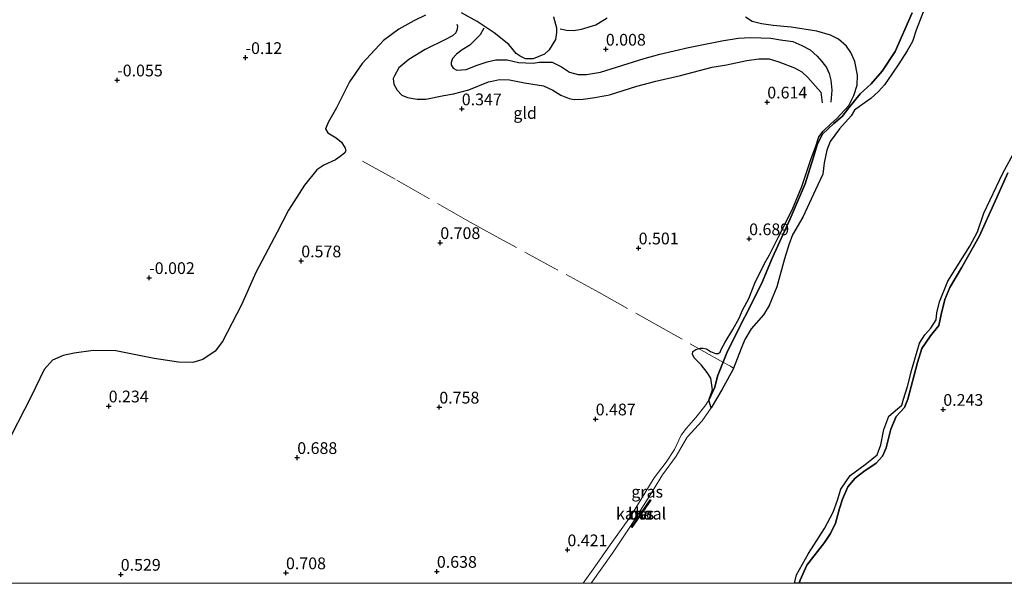
# Model space of a CAD drawing. Units: metres. Extents: x 199996 to 210002, y 512498 to 518751.
# Drawn here: x 202411 to 202621, y 512500 to 512620 of the extents above; entities that cross this region are included whole.
import ezdxf
from ezdxf.enums import TextEntityAlignment as Align

# ---------------------------------------------------------------- set-up
doc = ezdxf.new("R2010")
doc.units = ezdxf.units.M
doc.linetypes.add('IE-TERREINAFSCHEIDING', pattern=[10, 8, -2])
doc.layers.get('0').update_dxf_attribs({"lineweight": 25})
for name, color, linetype, lineweight in [('B-ME-GC-DAMWAND-L-B1', 10, 'Continuous', 25), ('B-ME-GW-GRONDWERKLIJN-L-B1', 10, 'Continuous', 25), ('B-ME-GW-HOOGTEPUNT-S-B1', 10, 'Continuous', 25), ('B-ME-GW-KRUINLIJN-L-B1', 93, 'Continuous', 18), ('B-ME-IE-GRASLAND-GV-B6', 93, 'Continuous', 18), ('B-ME-IE-GRONDWERKLIJN-GROND_INGERICHT-GV-B6', 253, 'Continuous', 18), ('B-ME-IE-RIET-GV-B6', 10, 'Continuous', 25), ('B-ME-IE-TERREINAFSCHEIDING-DOORGANG-L-B1', 8, 'IE-TERREINAFSCHEIDING-KUNSTMATIG-OPEN', 18), ('B-ME-IE-TERREINAFSCHEIDING-RASTERHEKWERK-L-B1', 8, 'IE-TERREINAFSCHEIDING', 18), ('B-ME-OB-BESCHOEIING-GV-B6', 10, 'Continuous', 25), ('B-ME-OB-WATERLIJN-L-B1', 133, 'OB-WATERLIJN', 18), ('B-ME-OG-BREUK-L-B1', 10, 'Continuous', 25), ('B-ME-OG-WATER-GV-B6', 153, 'Continuous', 18)]:
    doc.layers.add(name, color=color, linetype=linetype, lineweight=lineweight)
doc.styles.add('NLCS-ISO', font='NLCS-ISO.TTF')
doc.linetypes.add('IE-TERREINAFSCHEIDING-KUNSTMATIG-OPEN', pattern='A,7,-1.5,[67,NLCS.SHX,S=0.75,R=0,X=0,Y=0],-1.5', length=10)
doc.linetypes.add('OB-WATERLIJN', pattern='A,10,[32,NLCS.SHX,S=2,R=0,X=0,Y=0],-12', length=22)

# ---------------------------------------------------------------- blocks, each defined once
blk = doc.blocks.new('hoogtepunt')
for p, q in [((-0.5, 0), (0.5, 0)), ((0, 0.5), (0, -0.5))]:
    blk.add_line(p, q)

msp = doc.modelspace()

# ---------------------------------------------------------------- linework, layer by layer
at = {"layer": 'B-ME-GC-DAMWAND-L-B1'}
msp.add_line((202541.7858, 512511.9172, 0.223), (202545.7963, 512517.7344, 0.2277), dxfattribs=at)
at = {"layer": 'B-ME-GW-GRONDWERKLIJN-L-B1'}
msp.add_polyline3d([(202504.5526, 512619.0041, 0.3942), (202504.667, 512618.5825, 0.4122), (202504.6316, 512617.9619, 0.4302), (202504.3549, 512617.1759, 0.4572), (202503.6621, 512616.5154, 0.4842), (202502.1174, 512615.761, 0.5022), (202497.782, 512613.6018, 0.6012), (202494.3187, 512611.4647, 0.5142), (202492.1693, 512609.7368, 0.4782), (202491.2423, 512608.0369, 0.4542), (202490.9956, 512607.4215, 0.4302), (202491.1511, 512606.2461, 0.4182), (202491.8709, 512604.9733, 0.4662), (202492.8027, 512603.9002, 0.4902), (202494.0554, 512603.411, 0.4902), (202496.0981, 512603.0722, 0.4902), (202497.9381, 512603.0814, 0.4662), (202501.7738, 512603.8343, 0.3942), (202503.8625, 512604.2091, 0.3702), (202507.1121, 512605.055, 0.3702), (202511.3098, 512606.7332, 0.4212), (202512.3327, 512606.9734, 0.4212), (202513.6492, 512607.224, 0.4812), (202515.7734, 512607.1735, 0.4932), (202518.9873, 512606.5347, 0.5652), (202523.0025, 512605.8666, 0.6132), (202524.9699, 512604.9677, 0.6252), (202526.7296, 512603.9252, 0.5182), (202528.4913, 512603.1909, 0.4732), (202529.5695, 512603.0115, 0.5022), (202531.486, 512603.0466, 0.5312), (202533.9404, 512603.4314, 0.5312), (202537.0475, 512603.9953, 0.4877), (202542.8818, 512605.8202, 0.4587), (202546.9145, 512606.8625, 0.4587), (202552.1983, 512608.1155, 0.4587), (202558.9265, 512609.8633, 0.4877), (202561.9857, 512610.3906, 0.4587), (202566.2882, 512611.2541, 0.4862), (202568.86, 512611.6442, 0.5282), (202571.0524, 512611.6238, 0.4862), (202573.0975, 512611.0183, 0.4232), (202576.4891, 512609.7142, 0.3917), (202578.003, 512608.8683, 0.3812), (202579.3102, 512607.6449, 0.3812), (202582.0452, 512604.5645, 0.3707), (202582.3768, 512602.2998, 0.4862)], dxfattribs=at)
at = {"layer": 'B-ME-GW-KRUINLIJN-L-B1'}
for points in [[(202531.4372, 512500, 0.4983), (202533.935, 512503.5296, 0.4805), (202537.2359, 512508.1578, 0.3602), (202541.5574, 512514.2258, 0.388), (202543.8418, 512517.9407, 0.314), (202546.5712, 512522.4418, 0.3787), (202549.1563, 512525.7762, 0.2955), (202550.8791, 512528.4897, 0.2677), (202552.3005, 512531.4958, 0.24), (202553.4942, 512533.0389, 0.2122), (202555.4631, 512535.2914, 0.2492), (202557.3553, 512537.6694, 0.314), (202558.2265, 512538.9755, 0.3232), (202559.4637, 512541.7536, 0.314), (202560.0325, 512544.0881, 0.314), (202562.1644, 512549.421, 0.3695), (202565.8646, 512556.7192, 0.314), (202569.4046, 512563.7466, 0.3795), (202571.7645, 512569.3353, 0.447), (202575.5331, 512577.5811, 0.5032), (202578.7249, 512585.0556, 0.5707), (202580.4698, 512590.4928, 0.4205), (202581.3599, 512593.5127, 0.3265), (202582.4282, 512595.6131, 0.2225), (202584.817, 512597.8436, 0.2437), (202586.596, 512599.393, 0.2537), (202588.0454, 512601.2363, 0.2537), (202590.4596, 512604.2193, 0.1697), (202592.7639, 512606.2831, 0.115), (202595.1081, 512609.0462, 0.0967), (202597.8847, 512613.171, 0.0785), (202601.4992, 512621.4319, 0.1515)], [(202577.4812, 512500, 0.1195), (202577.6559, 512500.6333, 0.1075), (202579.1011, 512503.8288, 0.1075), (202582.8803, 512508.7064, 0.1273), (202584.1569, 512510.6348, 0.1273), (202585.1685, 512512.7744, 0.1075), (202586.0586, 512515.9382, 0.1075), (202586.6509, 512517.9225, 0.1075), (202587.8321, 512520.5436, 0.147), (202589.3821, 512522.4121, 0.147), (202591.2523, 512523.7809, 0.147), (202593.8251, 512525.5837, 0.147), (202595.1847, 512527.079, 0.147), (202596.006, 512528.8453, 0.1668), (202596.9673, 512532.8085, 0.1668), (202598.1277, 512535.5378, 0.1668), (202599.9011, 512537.4118, 0.1865), (202600.6072, 512539.1935, 0.2063), (202602.6657, 512546.9963, 0.1865), (202603.5474, 512550.0089, 0.1865), (202605.4281, 512552.6892, 0.1865), (202607.2114, 512554.9019, 0.1865), (202607.6693, 512557.1971, 0.1865), (202608.4442, 512560.3763, 0.1668), (202609.5533, 512562.9835, 0.1668), (202612.008, 512567.1582, 0.1865), (202615.78, 512573.8304, 0.2458), (202619.5362, 512582.1458, 0.2655), (202621.8625, 512587.3809, 0.1668)]]:
    msp.add_polyline3d(points, dxfattribs=at)
at = {"layer": 'B-ME-IE-GRASLAND-GV-B6'}
msp.add_polyline3d([(202533.1511, 512500, -0.4584), (202531.4372, 512500, 0.4983), (202533.935, 512503.5296, 0.4805), (202537.2359, 512508.1578, 0.3602), (202541.5574, 512514.2258, 0.388), (202543.8418, 512517.9407, 0.314), (202546.5712, 512522.4418, 0.3787), (202549.1563, 512525.7762, 0.2955), (202550.8791, 512528.4897, 0.2677), (202552.3005, 512531.4958, 0.24), (202553.4942, 512533.0389, 0.2122), (202555.4631, 512535.2914, 0.2492), (202557.3553, 512537.6694, 0.314), (202558.2265, 512538.9755, 0.3232), (202558.7468, 512537.3803, -0.4584), (202556.777, 512534.6114, -0.4584), (202553.6154, 512531.1295, -0.4584), (202551.2859, 512527.057, -0.4584), (202548.3281, 512523.0828, -0.4584), (202545.6472, 512518.724, -0.4584), (202541.5486, 512512.1399, -0.4584), (202537.6889, 512506.4298, -0.4584), (202533.1511, 512500, -0.4584)], dxfattribs=at)
at = {"layer": 'B-ME-IE-GRONDWERKLIJN-GROND_INGERICHT-GV-B6'}
for points in [[(202408.1708, 512528.5569, 0.2107), (202413.8706, 512539.7331, 0.3998), (202416.6425, 512545.4827, 0.3998), (202418.4125, 512547.5268, 0.3468), (202420.6946, 512548.4633, 0.2938), (202423.0505, 512549.0121, 0.2938), (202427.1092, 512549.5838, 0.2143), (202431.9547, 512549.4517, 0.2143), (202440.1045, 512547.8368, 0.1928), (202445.3015, 512547.0525, 0.1928), (202448.3065, 512547.0333, 0.2408), (202450.4589, 512547.6704, 0.2648), (202453.0859, 512549.3983, 0.2648), (202454.6472, 512551.4689, 0.2888), (202458.7084, 512559.2792, 0.3848), (202461.7702, 512566.1886, 0.3638), (202466.2761, 512574.7088, 0.2948), (202468.6969, 512579.4214, 0.2948), (202472.1286, 512584.7452, 0.3968), (202474.7653, 512587.9851, 0.4308), (202476.2204, 512588.9707, 0.3798), (202478.6762, 512590.1146, 0.4648), (202479.7006, 512590.8249, 0.4648), (202480.6199, 512591.5797, 0.4648), (202480.879, 512592.08, 0.4648), (202480.8036, 512592.6454, 0.4648), (202479.9837, 512593.9067, 0.4648), (202478.8382, 512594.8482, 0.4648), (202477.0606, 512595.8949, 0.3968), (202476.5553, 512596.7575, 0.2868), (202477.1877, 512598.2137, 0.2868), (202478.8964, 512601.1822, 0.2718), (202481.6973, 512606.7743, 0.3018), (202484.3778, 512610.6099, 0.2868), (202488.8974, 512615.5345, 0.2718), (202492.1889, 512617.9516, 0.2718), (202495.4256, 512619.7613, 0.3168), (202497.9059, 512620.9156, 0.3018)], [(202505.5164, 512621.3979, 0.1668), (202508.8727, 512619.5925, 0.1518), (202512.4863, 512617.1823, 0.0918), (202515.6558, 512614.7161, 0.0167), (202517.2202, 512612.7685, 0.0167), (202518.0416, 512612.1859, 0.0167), (202519.1425, 512611.6281, 0.0317), (202520.7908, 512611.6292, 0.0617), (202523.1907, 512612.609, -0.0072), (202524.22, 512613.5325, -0.0072), (202525.5284, 512615.7369, -0.0072), (202525.7699, 512617.2154, 0.0528), (202525.7795, 512618.2404, 0.1487), (202525.1706, 512620.6028, 0.2327)], [(202565.9971, 512620.4898, -0.0668), (202567.4562, 512619.5928, -0.0068), (202569.4449, 512619.0997, -0.0068), (202571.9054, 512618.7154, -0.0068), (202575.7826, 512618.3544, -0.0068), (202581.2288, 512617.5152, 0.0632), (202584.1159, 512616.6816, 0.0532), (202585.8346, 512615.815, 0.0432), (202587.5184, 512614.3355, 0.0332), (202588.4768, 512612.9832, 0.0232), (202589.302, 512611.037, -0.0468), (202589.8885, 512608.1549, -0.0668), (202589.843, 512606.0052, -0.0668), (202589.0669, 512603.8111, -0.0668), (202588.0218, 512601.7363, -0.0568), (202585.498, 512598.9468, 0.0935), (202584.1919, 512597.7673, 0.1132), (202582.5826, 512596.2673, 0.1832), (202581.6221, 512595.0423, 0.2332), (202580.9192, 512592.8621, 0.2732), (202580.0168, 512590.4356, 0.2932), (202577.9934, 512584.4419, 0.3932), (202575.9579, 512579.507, 0.4432), (202573.1091, 512573.8678, 0.5332), (202571.1374, 512569.8924, 0.5632), (202570.0766, 512568.0989, 0.4932), (202568.0334, 512563.9015, 0.4232), (202566.7583, 512560.6461, 0.4332), (202565.4171, 512558.136, 0.4432), (202564.6933, 512556.4635, 0.4632), (202563.353, 512554.0483, 0.4732), (202561.6922, 512551.3259, 0.4432), (202560.9049, 512549.8876, 0.4332), (202560.661, 512549.178, 0.4532), (202560.2056, 512548.8828, 0.4532), (202559.651, 512548.9099, 0.4732), (202558.5966, 512549.3724, 0.4732), (202557.6998, 512549.9028, 0.4732), (202556.9711, 512550.0483, 0.4732), (202556.4382, 512550.0605, 0.4732), (202555.4752, 512549.7446, 0.5032), (202554.8325, 512549.338, 0.4532), (202554.7314, 512548.6746, 0.4532), (202555.1554, 512547.9405, 0.4532), (202556.584, 512546.5072, 0.4532), (202557.8942, 512544.8997, 0.4532), (202558.6168, 512543.6919, 0.4232), (202558.9952, 512541.206, 0.3532), (202558.2265, 512538.9755, 0.3232), (202557.3553, 512537.6694, 0.314), (202555.4631, 512535.2914, 0.2492), (202553.4942, 512533.0389, 0.2122), (202552.3005, 512531.4958, 0.24), (202550.8791, 512528.4897, 0.2677), (202549.1563, 512525.7762, 0.2955), (202546.5712, 512522.4418, 0.3787), (202543.8418, 512517.9407, 0.314), (202541.5574, 512514.2258, 0.388), (202537.2359, 512508.1578, 0.3602), (202533.935, 512503.5296, 0.4805), (202531.4372, 512500, 0.4983)], [(202531.4372, 512500, 0.4983), (202388.6001, 512500, 0.2434)]]:
    msp.add_polyline3d(points, dxfattribs=at)
at = {"layer": 'B-ME-IE-RIET-GV-B6'}
for points in [[(202497.9059, 512620.9156, 0.3018), (202495.4256, 512619.7613, 0.3168), (202492.1889, 512617.9516, 0.2718), (202488.8974, 512615.5345, 0.2718), (202484.3778, 512610.6099, 0.2868), (202481.6973, 512606.7743, 0.3018), (202478.8964, 512601.1822, 0.2718), (202477.1877, 512598.2137, 0.2868), (202476.5553, 512596.7575, 0.2868), (202477.0606, 512595.8949, 0.3968), (202478.8382, 512594.8482, 0.4648), (202479.9837, 512593.9067, 0.4648), (202480.8036, 512592.6454, 0.4648), (202480.879, 512592.08, 0.4648), (202480.6199, 512591.5797, 0.4648), (202479.7006, 512590.8249, 0.4648), (202478.6762, 512590.1146, 0.4648), (202476.2204, 512588.9707, 0.3798), (202474.7653, 512587.9851, 0.4308), (202472.1286, 512584.7452, 0.3968), (202468.6969, 512579.4214, 0.2948), (202466.2761, 512574.7088, 0.2948), (202461.7702, 512566.1886, 0.3638), (202458.7084, 512559.2792, 0.3848), (202454.6472, 512551.4689, 0.2888), (202453.0859, 512549.3983, 0.2648), (202450.4589, 512547.6704, 0.2648), (202448.3065, 512547.0333, 0.2408), (202445.3015, 512547.0525, 0.1928), (202440.1045, 512547.8368, 0.1928), (202431.9547, 512549.4517, 0.2143), (202427.1092, 512549.5838, 0.2143), (202423.0505, 512549.0121, 0.2938), (202420.6946, 512548.4633, 0.2938), (202418.4125, 512547.5268, 0.3468), (202416.6425, 512545.4827, 0.3998), (202413.8706, 512539.7331, 0.3998), (202408.1708, 512528.5569, 0.2107)], [(202525.1706, 512620.6028, 0.2327), (202525.7795, 512618.2404, 0.1487), (202525.7699, 512617.2154, 0.0528), (202525.5284, 512615.7369, -0.0072), (202524.22, 512613.5325, -0.0072), (202523.1907, 512612.609, -0.0072), (202520.7908, 512611.6292, 0.0617), (202519.1425, 512611.6281, 0.0317), (202518.0416, 512612.1859, 0.0167), (202517.2202, 512612.7685, 0.0167), (202515.6558, 512614.7161, 0.0167), (202512.4863, 512617.1823, 0.0918), (202508.8727, 512619.5925, 0.1518), (202505.5164, 512621.3979, 0.1668)], [(202601.4992, 512621.4319, 0.1515), (202597.8847, 512613.171, 0.0785), (202595.1081, 512609.0462, 0.0967), (202592.7639, 512606.2831, 0.115), (202590.4596, 512604.2193, 0.1697), (202588.0454, 512601.2363, 0.2537), (202586.596, 512599.393, 0.2537), (202584.817, 512597.8436, 0.2437), (202582.4282, 512595.6131, 0.2225), (202581.3599, 512593.5127, 0.3265), (202580.4698, 512590.4928, 0.4205), (202578.7249, 512585.0556, 0.5707), (202575.5331, 512577.5811, 0.5032), (202571.7645, 512569.3353, 0.447), (202569.4046, 512563.7466, 0.3795), (202565.8646, 512556.7192, 0.314), (202562.1644, 512549.421, 0.3695), (202560.0325, 512544.0881, 0.314), (202559.4637, 512541.7536, 0.314), (202558.2265, 512538.9755, 0.3232), (202558.9952, 512541.206, 0.3532), (202558.6168, 512543.6919, 0.4232), (202557.8942, 512544.8997, 0.4532), (202556.584, 512546.5072, 0.4532), (202555.1554, 512547.9405, 0.4532), (202554.7314, 512548.6746, 0.4532), (202554.8325, 512549.338, 0.4532), (202555.4752, 512549.7446, 0.5032), (202556.4382, 512550.0605, 0.4732), (202556.9711, 512550.0483, 0.4732), (202557.6998, 512549.9028, 0.4732), (202558.5966, 512549.3724, 0.4732), (202559.651, 512548.9099, 0.4732), (202560.2056, 512548.8828, 0.4532), (202560.661, 512549.178, 0.4532), (202560.9049, 512549.8876, 0.4332), (202561.6922, 512551.3259, 0.4432), (202563.353, 512554.0483, 0.4732), (202564.6933, 512556.4635, 0.4632), (202565.4171, 512558.136, 0.4432), (202566.7583, 512560.6461, 0.4332), (202568.0334, 512563.9015, 0.4232), (202570.0766, 512568.0989, 0.4932), (202571.1374, 512569.8924, 0.5632), (202573.1091, 512573.8678, 0.5332), (202575.9579, 512579.507, 0.4432), (202577.9934, 512584.4419, 0.3932), (202580.0168, 512590.4356, 0.2932), (202580.9192, 512592.8621, 0.2732), (202581.6221, 512595.0423, 0.2332), (202582.5826, 512596.2673, 0.1832), (202584.1919, 512597.7673, 0.1132), (202585.498, 512598.9468, 0.0935), (202588.0218, 512601.7363, -0.0568), (202589.0669, 512603.8111, -0.0668), (202589.843, 512606.0052, -0.0668), (202589.8885, 512608.1549, -0.0668), (202589.302, 512611.037, -0.0468), (202588.4768, 512612.9832, 0.0232), (202587.5184, 512614.3355, 0.0332), (202585.8346, 512615.815, 0.0432), (202584.1159, 512616.6816, 0.0532), (202581.2288, 512617.5152, 0.0632), (202575.7826, 512618.3544, -0.0068), (202571.9054, 512618.7154, -0.0068), (202569.4449, 512619.0997, -0.0068), (202567.4562, 512619.5928, -0.0068), (202565.9971, 512620.4898, -0.0668)], [(202604.0475, 512622.1467, -0.4584), (202602.3694, 512617.763, -0.4584), (202601.6102, 512615.3462, -0.4584), (202600.4919, 512613.3598, -0.4584), (202598.679, 512610.5577, -0.4584), (202597.1855, 512608.4075, -0.4584), (202595.6265, 512606.1156, -0.4584), (202594.3317, 512604.6683, -0.4584), (202592.716, 512603.16, -0.4584), (202590.2901, 512601.521, -0.4584), (202589.2542, 512600.7285, -0.4584), (202588.5247, 512599.479, -0.4584), (202586.0314, 512596.7504, -0.4584), (202584.0256, 512594.0059, -0.4584), (202583.373, 512592.1928, -0.4584), (202582.7888, 512589.5332, -0.4584), (202582.5167, 512587.1211, -0.4584), (202580.9274, 512583.7531, -0.4584), (202578.2044, 512577.9015, -0.4584), (202576.0613, 512574.1616, -0.4584), (202575.2617, 512572.0547, -0.4584), (202574.3318, 512569.0788, -0.4584), (202572.6976, 512563.0922, -0.4584), (202571.0436, 512559.1647, -0.4584), (202569.8835, 512557.145, -0.4584), (202567.2376, 512554.1527, -0.4584), (202565.853, 512551.918, -0.4584), (202565.1208, 512549.949, -0.4584), (202563.3762, 512545.5979, -0.4584), (202561.0141, 512541.2065, -0.4584), (202558.7468, 512537.3803, -0.4584), (202558.2265, 512538.9755, 0.3232)], [(202558.2265, 512538.9755, 0.3232), (202559.4637, 512541.7536, 0.314), (202560.0325, 512544.0881, 0.314), (202562.1644, 512549.421, 0.3695), (202565.8646, 512556.7192, 0.314), (202569.4046, 512563.7466, 0.3795), (202571.7645, 512569.3353, 0.447), (202575.5331, 512577.5811, 0.5032), (202578.7249, 512585.0556, 0.5707), (202580.4698, 512590.4928, 0.4205), (202581.3599, 512593.5127, 0.3265), (202582.4282, 512595.6131, 0.2225), (202584.817, 512597.8436, 0.2437), (202586.596, 512599.393, 0.2537), (202588.0454, 512601.2363, 0.2537), (202590.4596, 512604.2193, 0.1697), (202592.7639, 512606.2831, 0.115), (202595.1081, 512609.0462, 0.0967), (202597.8847, 512613.171, 0.0785), (202601.4992, 512621.4319, 0.1515)], [(202576.4522, 512500, -0.4584), (202576.8884, 512501.8345, -0.4584), (202579.4111, 512506.3661, -0.4584), (202582.8813, 512511.6628, -0.4584), (202584.7284, 512515.1532, -0.4584), (202585.5916, 512517.6891, -0.4584), (202586.3477, 512520.0221, -0.4584), (202588.3095, 512522.9145, -0.4584), (202591.5318, 512525.3192, -0.4584), (202592.9663, 512526.3965, -0.4584), (202594.0626, 512527.336, -0.4584), (202594.824, 512529.4513, -0.4584), (202595.4752, 512532.7124, -0.4584), (202596.5658, 512535.5836, -0.4584), (202599.338, 512537.9247, -0.4584), (202599.6818, 512539.1998, -0.4584), (202600.5089, 512541.8746, -0.4584), (202601.4504, 512545.4864, -0.4584), (202602.0723, 512547.6971, -0.4584), (202603.1192, 512551.1004, -0.4584), (202604.2536, 512552.8538, -0.4584), (202605.5115, 512554.3041, -0.4584), (202606.6083, 512556.0829, -0.4584), (202606.7522, 512557.5484, -0.4584), (202607.3439, 512559.9167, -0.4584), (202609.1162, 512564.3087, -0.4584), (202613.8335, 512571.7489, -0.4584), (202615.4318, 512574.833, -0.4584), (202616.7662, 512578.7816, -0.4584), (202620.8562, 512587.2779, -0.4584), (202623.4507, 512592.1543, -0.4584)], [(202621.8625, 512587.3809, 0.1668), (202619.5362, 512582.1458, 0.2655), (202615.78, 512573.8304, 0.2458), (202612.008, 512567.1582, 0.1865), (202609.5533, 512562.9835, 0.1668), (202608.4442, 512560.3763, 0.1668), (202607.6693, 512557.1971, 0.1865), (202607.2114, 512554.9019, 0.1865), (202605.4281, 512552.6892, 0.1865), (202603.5474, 512550.0089, 0.1865), (202602.6657, 512546.9963, 0.1865), (202600.6072, 512539.1935, 0.2063), (202599.9011, 512537.4118, 0.1865), (202598.1277, 512535.5378, 0.1668), (202596.9673, 512532.8085, 0.1668), (202596.006, 512528.8453, 0.1668), (202595.1847, 512527.079, 0.147), (202593.8251, 512525.5837, 0.147), (202591.2523, 512523.7809, 0.147), (202589.3821, 512522.4121, 0.147), (202587.8321, 512520.5436, 0.147), (202586.6509, 512517.9225, 0.1075), (202586.0586, 512515.9382, 0.1075), (202585.1685, 512512.7744, 0.1075), (202584.1569, 512510.6348, 0.1273), (202582.8803, 512508.7064, 0.1273), (202579.1011, 512503.8288, 0.1075), (202577.6559, 512500.6333, 0.1075), (202577.4812, 512500, 0.1195), (202576.4522, 512500, -0.4584)], [(202654.6376, 512500, 0.1807), (202577.4812, 512500, 0.1195), (202577.6559, 512500.6333, 0.1075), (202579.1011, 512503.8288, 0.1075), (202582.8803, 512508.7064, 0.1273), (202584.1569, 512510.6348, 0.1273), (202585.1685, 512512.7744, 0.1075), (202586.0586, 512515.9382, 0.1075), (202586.6509, 512517.9225, 0.1075), (202587.8321, 512520.5436, 0.147), (202589.3821, 512522.4121, 0.147), (202591.2523, 512523.7809, 0.147), (202593.8251, 512525.5837, 0.147), (202595.1847, 512527.079, 0.147), (202596.006, 512528.8453, 0.1668), (202596.9673, 512532.8085, 0.1668), (202598.1277, 512535.5378, 0.1668), (202599.9011, 512537.4118, 0.1865), (202600.6072, 512539.1935, 0.2063), (202602.6657, 512546.9963, 0.1865), (202603.5474, 512550.0089, 0.1865), (202605.4281, 512552.6892, 0.1865), (202607.2114, 512554.9019, 0.1865), (202607.6693, 512557.1971, 0.1865), (202608.4442, 512560.3763, 0.1668), (202609.5533, 512562.9835, 0.1668), (202612.008, 512567.1582, 0.1865), (202615.78, 512573.8304, 0.2458), (202619.5362, 512582.1458, 0.2655), (202621.8625, 512587.3809, 0.1668)]]:
    msp.add_polyline3d(points, dxfattribs=at)
at = {"layer": 'B-ME-IE-TERREINAFSCHEIDING-DOORGANG-L-B1'}
msp.add_line((202512.924, 512573.847, 0.81), (202507.404, 512576.881, 0.91), dxfattribs=at)
at = {"layer": 'B-ME-IE-TERREINAFSCHEIDING-RASTERHEKWERK-L-B1'}
for points in [[(202507.404, 512576.881, 0.91), (202491.452, 512586.015, 0.626), (202483.662, 512590.315, 0.626)], [(202563.304, 512545.837, -0.325), (202562.807, 512546.208, 0.2065), (202561.2298, 512547.083, 0.3452), (202549.645, 512553.568, 0.498), (202534.837, 512561.872, 0.583), (202512.924, 512573.847, 0.81)]]:
    msp.add_polyline3d(points, dxfattribs=at)
at = {"layer": 'B-ME-OB-BESCHOEIING-GV-B6'}
msp.add_polyline3d([(202541.7311, 512511.9548, -0.328), (202545.7417, 512517.7721, -0.328), (202545.8469, 512517.6996, -0.328), (202541.8364, 512511.8823, -0.328), (202541.7311, 512511.9548, -0.328)], dxfattribs=at)
at = {"layer": 'B-ME-OB-WATERLIJN-L-B1'}
for points in [[(202533.1511, 512500, -0.4584), (202537.6889, 512506.4298, -0.4584), (202541.5486, 512512.1399, -0.4584), (202545.6472, 512518.724, -0.4584), (202548.3281, 512523.0828, -0.4584), (202551.2859, 512527.057, -0.4584), (202553.6154, 512531.1295, -0.4584), (202556.777, 512534.6114, -0.4584), (202558.7468, 512537.3803, -0.4584), (202561.0141, 512541.2065, -0.4584), (202563.3762, 512545.5979, -0.4584), (202565.1208, 512549.949, -0.4584), (202565.853, 512551.918, -0.4584), (202567.2376, 512554.1527, -0.4584), (202569.8835, 512557.145, -0.4584), (202571.0436, 512559.1647, -0.4584), (202572.6976, 512563.0922, -0.4584), (202574.3318, 512569.0788, -0.4584), (202575.2617, 512572.0547, -0.4584), (202576.0613, 512574.1616, -0.4584), (202578.2044, 512577.9015, -0.4584), (202580.9274, 512583.7531, -0.4584), (202582.5167, 512587.1211, -0.4584), (202582.7888, 512589.5332, -0.4584), (202583.373, 512592.1928, -0.4584), (202584.0256, 512594.0059, -0.4584), (202586.0314, 512596.7504, -0.4584), (202588.5247, 512599.479, -0.4584), (202589.2542, 512600.7285, -0.4584), (202590.2901, 512601.521, -0.4584), (202592.716, 512603.16, -0.4584), (202594.3317, 512604.6683, -0.4584), (202595.6265, 512606.1156, -0.4584), (202597.1855, 512608.4075, -0.4584), (202598.679, 512610.5577, -0.4584), (202600.4919, 512613.3598, -0.4584), (202601.6102, 512615.3462, -0.4584), (202602.3694, 512617.763, -0.4584), (202604.0475, 512622.1467, -0.4584)], [(202576.4522, 512500, -0.4584), (202576.8884, 512501.8345, -0.4584), (202579.4111, 512506.3661, -0.4584), (202582.8813, 512511.6628, -0.4584), (202584.7284, 512515.1532, -0.4584), (202585.5916, 512517.6891, -0.4584), (202586.3477, 512520.0221, -0.4584), (202588.3095, 512522.9145, -0.4584), (202591.5318, 512525.3192, -0.4584), (202592.9663, 512526.3965, -0.4584), (202594.0626, 512527.336, -0.4584), (202594.824, 512529.4513, -0.4584), (202595.4752, 512532.7124, -0.4584), (202596.5658, 512535.5836, -0.4584), (202599.338, 512537.9247, -0.4584), (202599.6818, 512539.1998, -0.4584), (202600.5089, 512541.8746, -0.4584), (202601.4504, 512545.4864, -0.4584), (202602.0723, 512547.6971, -0.4584), (202603.1192, 512551.1004, -0.4584), (202604.2536, 512552.8538, -0.4584), (202605.5115, 512554.3041, -0.4584), (202606.6083, 512556.0829, -0.4584), (202606.7522, 512557.5484, -0.4584), (202607.3439, 512559.9167, -0.4584), (202609.1162, 512564.3087, -0.4584), (202613.8335, 512571.7489, -0.4584), (202615.4318, 512574.833, -0.4584), (202616.7662, 512578.7816, -0.4584), (202620.8562, 512587.2779, -0.4584), (202623.4507, 512592.1543, -0.4584)]]:
    msp.add_polyline3d(points, dxfattribs=at)
at = {"layer": 'B-ME-OG-BREUK-L-B1'}
for points in [[(202526.5748, 512618.048, 0.1487), (202527.9087, 512617.7253, 0.1487), (202529.3817, 512617.6565, 0.1487), (202531.1085, 512617.9217, 0.132), (202534.1262, 512618.9087, 0.2493), (202536.5794, 512620.3595, 0.1655)], [(202510.335, 512618.196, 0.082), (202509.5321, 512616.7524, 0.0195), (202507.3443, 512614.5662, -0.0045), (202505.6734, 512613.5718, -0.0172), (202504.4965, 512612.6472, -0.0045), (202503.6361, 512611.7103, -0.0045), (202503.3118, 512610.8755, -0.0045), (202503.3439, 512610.326, -0.0045), (202503.789, 512609.6376, -0.0045), (202504.5394, 512609.249, -0.0045), (202506.5188, 512609.3842, -0.0045), (202508.8824, 512610.2931, -0.03), (202511.0395, 512611.0177, -0.03), (202512.8214, 512611.4294, 0.021), (202515.256, 512611.4579, 0.072), (202517.6849, 512610.8815, 0.021), (202520.8344, 512610.7079, 0.0465), (202522.0977, 512610.9242, 0.0337), (202523.3966, 512610.954, 0.0592), (202524.8764, 512610.9216, 0.021), (202526.8384, 512609.9664, 0.001), (202528.5694, 512608.8108, 0.0422), (202530.3568, 512608.3173, 0.0422), (202532.1886, 512608.2752, 0.0147), (202535.1398, 512608.7848, 0.0147), (202544.4533, 512611.73, 0.0422), (202547.7745, 512612.6227, -0.0128), (202553.8661, 512614.0167, 0.0422), (202560.9826, 512615.5015, 0.0697), (202564.4558, 512616.0063, 0.0835), (202567.1879, 512616.1616, 0.0697), (202571.4081, 512616.027, 0.0972), (202573.4732, 512615.7167, 0.0835), (202576.0795, 512615.3009, 0.0697), (202578.0596, 512614.4793, 0.056), (202579.7979, 512613.5597, 0.056), (202581.281, 512612.2006, 0.0697), (202582.2997, 512611.0919, 0.0972), (202583.2514, 512609.788, 0.166), (202583.857, 512608.5224, 0.166), (202584.1848, 512607.0738, 0.1523), (202584.4061, 512604.9535, 0.1798), (202584.1819, 512602.4357, 0.1798)]]:
    msp.add_polyline3d(points, dxfattribs=at)
at = {"layer": 'B-ME-OG-WATER-GV-B6'}
for points in [[(202576.4522, 512500, -0.4584), (202533.1511, 512500, -0.4584), (202537.6889, 512506.4298, -0.4584), (202541.5486, 512512.1399, -0.4584), (202545.6472, 512518.724, -0.4584), (202548.3281, 512523.0828, -0.4584), (202551.2859, 512527.057, -0.4584), (202553.6154, 512531.1295, -0.4584), (202556.777, 512534.6114, -0.4584), (202558.7468, 512537.3803, -0.4584), (202561.0141, 512541.2065, -0.4584), (202563.3762, 512545.5979, -0.4584), (202565.1208, 512549.949, -0.4584), (202565.853, 512551.918, -0.4584), (202567.2376, 512554.1527, -0.4584), (202569.8835, 512557.145, -0.4584), (202571.0436, 512559.1647, -0.4584), (202572.6976, 512563.0922, -0.4584), (202574.3318, 512569.0788, -0.4584), (202575.2617, 512572.0547, -0.4584), (202576.0613, 512574.1616, -0.4584), (202578.2044, 512577.9015, -0.4584), (202580.9274, 512583.7531, -0.4584), (202582.5167, 512587.1211, -0.4584), (202582.7888, 512589.5332, -0.4584), (202583.373, 512592.1928, -0.4584), (202584.0256, 512594.0059, -0.4584), (202586.0314, 512596.7504, -0.4584), (202588.5247, 512599.479, -0.4584), (202589.2542, 512600.7285, -0.4584), (202590.2901, 512601.521, -0.4584), (202592.716, 512603.16, -0.4584), (202594.3317, 512604.6683, -0.4584), (202595.6265, 512606.1156, -0.4584), (202597.1855, 512608.4075, -0.4584), (202598.679, 512610.5577, -0.4584), (202600.4919, 512613.3598, -0.4584), (202601.6102, 512615.3462, -0.4584), (202602.3694, 512617.763, -0.4584), (202604.0475, 512622.1467, -0.4584)], [(202623.4507, 512592.1543, -0.4584), (202620.8562, 512587.2779, -0.4584), (202616.7662, 512578.7816, -0.4584), (202615.4318, 512574.833, -0.4584), (202613.8335, 512571.7489, -0.4584), (202609.1162, 512564.3087, -0.4584), (202607.3439, 512559.9167, -0.4584), (202606.7522, 512557.5484, -0.4584), (202606.6083, 512556.0829, -0.4584), (202605.5115, 512554.3041, -0.4584), (202604.2536, 512552.8538, -0.4584), (202603.1192, 512551.1004, -0.4584), (202602.0723, 512547.6971, -0.4584), (202601.4504, 512545.4864, -0.4584), (202600.5089, 512541.8746, -0.4584), (202599.6818, 512539.1998, -0.4584), (202599.338, 512537.9247, -0.4584), (202596.5658, 512535.5836, -0.4584), (202595.4752, 512532.7124, -0.4584), (202594.824, 512529.4513, -0.4584), (202594.0626, 512527.336, -0.4584), (202592.9663, 512526.3965, -0.4584), (202591.5318, 512525.3192, -0.4584), (202588.3095, 512522.9145, -0.4584), (202586.3477, 512520.0221, -0.4584), (202585.5916, 512517.6891, -0.4584), (202584.7284, 512515.1532, -0.4584), (202582.8813, 512511.6628, -0.4584), (202579.4111, 512506.3661, -0.4584), (202576.8884, 512501.8345, -0.4584), (202576.4522, 512500, -0.4584)], [(202541.7311, 512511.9548, -0.328), (202541.8364, 512511.8823, -0.328), (202545.8469, 512517.6996, -0.328), (202545.7417, 512517.7721, -0.328), (202541.7311, 512511.9548, -0.328)]]:
    msp.add_polyline3d(points, dxfattribs=at)

# ---------------------------------------------------------------- block references
at = {"layer": 'B-ME-GW-HOOGTEPUNT-S-B1', "rotation": 90}
for p in [(202459.544, 512611.886, -0.12), (202459.544, 512611.886, -0.12), (202536.282, 512613.669, 0.008), (202536.282, 512613.669, 0.008), (202432.217, 512607.122, -0.055), (202432.217, 512607.122, -0.055), (202570.663, 512602.423, 0.6137), (202570.663, 512602.423, 0.6137), (202505.603, 512600.968, 0.3473), (202505.603, 512600.968, 0.3473), (202501.028, 512572.505, 0.708), (202501.028, 512572.505, 0.708), (202566.806, 512573.313, 0.6893), (202566.806, 512573.313, 0.6893), (202543.2716, 512571.3628, 0.501), (202543.2716, 512571.3628, 0.501), (202471.418, 512568.605, 0.5785), (202471.418, 512568.605, 0.5785), (202439.031, 512565.053, -0.002), (202439.031, 512565.053, -0.002), (202430.402, 512537.729, 0.234), (202430.402, 512537.729, 0.234), (202500.823, 512537.48, 0.758), (202500.823, 512537.48, 0.758), (202608.151, 512536.997, 0.243), (202608.151, 512536.997, 0.243), (202534.117, 512534.964, 0.487), (202534.117, 512534.964, 0.487), (202470.566, 512526.745, 0.6878), (202470.566, 512526.745, 0.6878), (202528.112, 512507.105, 0.421), (202528.112, 512507.105, 0.421), (202432.971, 512501.897, 0.5287), (202432.971, 512501.897, 0.5287), (202468.165, 512502.215, 0.708), (202468.165, 512502.215, 0.708), (202500.297, 512502.524, 0.6383), (202500.297, 512502.524, 0.6383)]:
    msp.add_blockref('hoogtepunt', p, dxfattribs=at)

# ---------------------------------------------------------------- texts
at = {"layer": 'B-ME-GC-DAMWAND-L-B1', "ltscale": 0.2, "style": 'NLCS-ISO'}
msp.add_text('dw', height=2.5, dxfattribs=at).set_placement((202543.791, 512514.8258), align=Align.MIDDLE_CENTER)
at = {"layer": 'B-ME-GW-HOOGTEPUNT-S-B1', "ltscale": 0.2, "style": 'NLCS-ISO'}
for s, p in [('0.008', (202536.282, 512613.669, 0.008)), ('0.008', (202536.282, 512613.669, 0.008)), ('-0.12', (202459.544, 512611.886, -0.12)), ('-0.12', (202459.544, 512611.886, -0.12)), ('-0.055', (202432.217, 512607.122, -0.055)), ('-0.055', (202432.217, 512607.122, -0.055)), ('0.347', (202505.603, 512600.968, 0.3473)), ('0.347', (202505.603, 512600.968, 0.3473)), ('0.614', (202570.663, 512602.423, 0.6137)), ('0.614', (202570.663, 512602.423, 0.6137)), ('0.689', (202566.806, 512573.313, 0.6893)), ('0.689', (202566.806, 512573.313, 0.6893)), ('0.708', (202501.028, 512572.505, 0.708)), ('0.708', (202501.028, 512572.505, 0.708)), ('0.501', (202543.2716, 512571.3628, 0.501)), ('0.501', (202543.2716, 512571.3628, 0.501)), ('0.578', (202471.418, 512568.605, 0.5785)), ('0.578', (202471.418, 512568.605, 0.5785)), ('-0.002', (202439.031, 512565.053, -0.002)), ('-0.002', (202439.031, 512565.053, -0.002)), ('0.234', (202430.402, 512537.729, 0.234)), ('0.234', (202430.402, 512537.729, 0.234)), ('0.758', (202500.823, 512537.48, 0.758)), ('0.758', (202500.823, 512537.48, 0.758)), ('0.243', (202608.151, 512536.997, 0.243)), ('0.243', (202608.151, 512536.997, 0.243)), ('0.487', (202534.117, 512534.964, 0.487)), ('0.487', (202534.117, 512534.964, 0.487)), ('0.688', (202470.566, 512526.745, 0.6878)), ('0.688', (202470.566, 512526.745, 0.6878)), ('0.421', (202528.112, 512507.105, 0.421)), ('0.421', (202528.112, 512507.105, 0.421)), ('0.529', (202432.971, 512501.897, 0.5287)), ('0.529', (202432.971, 512501.897, 0.5287)), ('0.708', (202468.165, 512502.215, 0.708)), ('0.708', (202468.165, 512502.215, 0.708)), ('0.638', (202500.297, 512502.524, 0.6383)), ('0.638', (202500.297, 512502.524, 0.6383))]:
    msp.add_text(s, height=2.5, dxfattribs=at).set_placement(p, align=Align.BOTTOM_LEFT)
at = {"layer": 'B-ME-IE-GRASLAND-GV-B6', "ltscale": 0.2, "style": 'NLCS-ISO'}
msp.add_text('gras', height=2.5, dxfattribs=at).set_placement((202545.092, 512519.4877), align=Align.MIDDLE_CENTER)
at = {"layer": 'B-ME-IE-GRONDWERKLIJN-GROND_INGERICHT-GV-B6', "ltscale": 0.2, "style": 'NLCS-ISO'}
msp.add_text('gld', height=2.5, dxfattribs=at).set_placement((202519.0945, 512600.1046), align=Align.MIDDLE_CENTER)
at = {"layer": 'B-ME-OB-BESCHOEIING-GV-B6', "ltscale": 0.2, "style": 'NLCS-ISO'}
msp.add_text('bes', height=2.5, dxfattribs=at).set_placement((202543.789, 512514.8272), align=Align.MIDDLE_CENTER)
at = {"layer": 'B-ME-OG-WATER-GV-B6', "ltscale": 0.2, "style": 'NLCS-ISO'}
msp.add_text('kanaal', height=2.5, dxfattribs=at).set_placement((202543.789, 512514.8272), align=Align.MIDDLE_CENTER)

doc.saveas('drawing.dxf')
